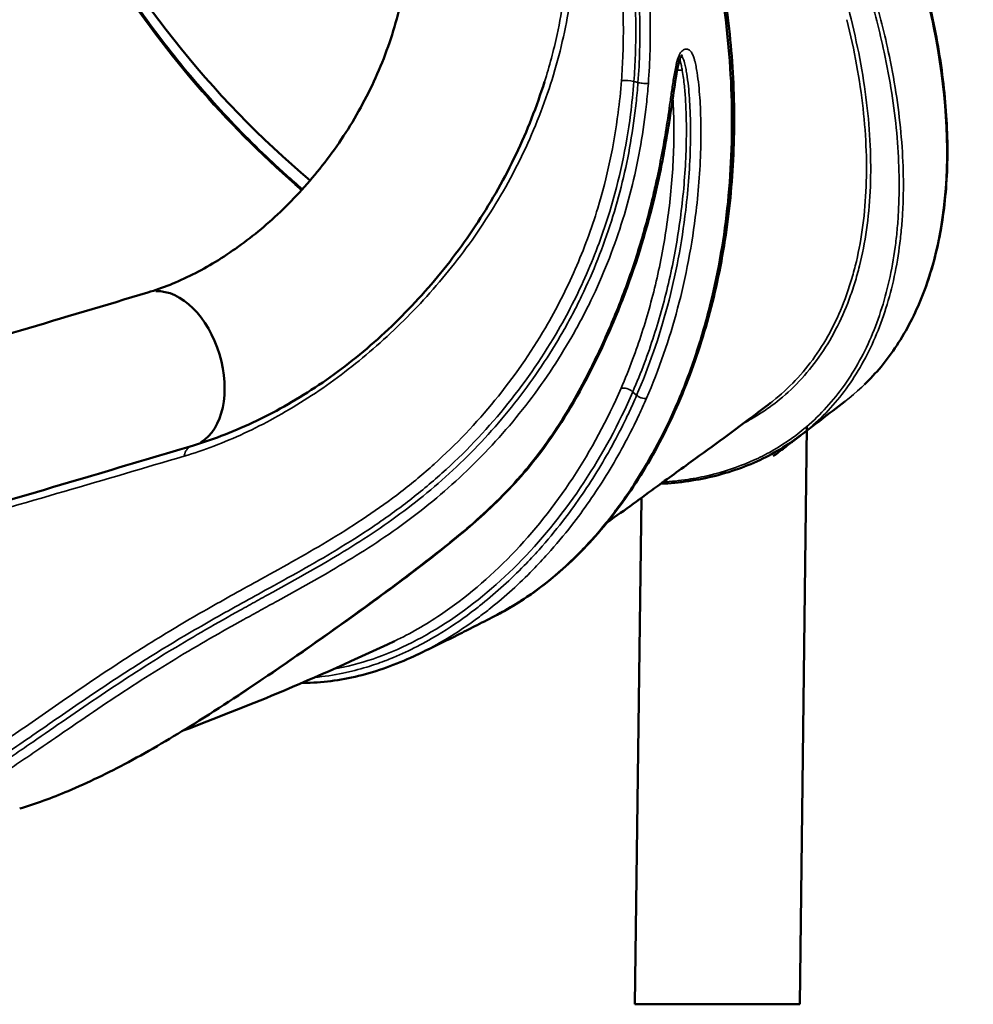
# Model space of a CAD drawing. Units: millimetres. Extents: x 0 to 26290, y 0 to 22385.
# Drawn here: x 3144 to 3792, y 16150 to 16820 of the extents above; entities that cross this region are included whole.
import ezdxf

# ---------------------------------------------------------------- set-up
doc = ezdxf.new("R2010")
doc.units = ezdxf.units.MM
doc.layers.add('MD_Visible', color=7, linetype='Continuous', lineweight=50)
doc.layers.add('MD_Visible Narrow', color=7, linetype='Continuous', lineweight=35)
doc.styles.get("Standard").update_dxf_attribs({"font": 'arial.ttf'})
doc.dimstyles.new('ISO-25', dxfattribs={"dimtxt": 2.5, "dimasz": 2.5, "dimexe": 1.25, "dimexo": 0.625, "dimtad": 1, "dimtxsty": 'Standard', "dimcen": 2.5, "dimadec": 0, "dimazin": 0, "dimtfac": 1, "dimtmove": 0, "dimatfit": 3, "dimfxl": 1, "dimarcsym": 0})

# ---------------------------------------------------------------- blocks, each defined once
blk = doc.blocks.new('CustomObjectsInViewport4_0')
at = {"layer": 'MD_Visible', "extrusion": (0, 1, 0)}
for p, q in [((2973.82, 13198.85), (2973.82, 13198.85)), ((3128.89, 12730.29), (3133.84, 13123.56)), ((3016.88, 12730.29), (3021.22, 13074.94)), ((3016.88, 12730.29), (3128.89, 12730.29))]:
    blk.add_line(p, q, dxfattribs=at)
at = {"layer": 'MD_Visible'}
for centre, major_axis, ratio, start_param, end_param in [((2864.23, 13528.66), (-231.67, 307.5), 0.556376, 0.571357, 1.967577), ((2864.23, 13528.66), (-231.67, 307.5), 0.556376, 2.294429, 2.294431), ((2701.06, 13162.63), (-15.57, 51.99), 0.639193, 0.000197, 0.000207), ((2701.06, 13162.63), (-15.57, 51.99), 0.639193, 3.29857, 6.126287), ((2864.23, 13528.66), (-231.67, 307.5), 0.556376, 2.553188, 2.553189), ((2864.23, 13528.66), (-231.67, 307.5), 0.556376, 2.584803, 2.584808), ((2864.23, 13528.66), (-231.67, 307.5), 0.556376, 2.624704, 2.624706), ((2864.23, 13528.66), (-231.67, 307.5), 0.556376, 2.795908, 2.795912), ((2864.23, 13528.66), (-231.67, 307.5), 0.556376, 2.834062, 2.834064), ((2701.06, 13162.63), (-15.57, 51.99), 0.639193, 3.141468, 3.141475)]:
    blk.add_ellipse(centre, major_axis=major_axis, ratio=ratio, start_param=start_param, end_param=end_param, dxfattribs=at)
at = {"layer": 'MD_Visible', "extrusion": (1.22465e-16, -2.46519e-32, -1)}
blk.add_ellipse((2874.18, 13536.16), major_axis=(-258.75, 343.44), ratio=0.556376, start_param=2.944515, end_param=2.944518, dxfattribs=at)
at = {"layer": 'MD_Visible'}
for points, knots in [([(2661.43, 13937.59), (2669.6, 13938.56), (2678.01, 13939.05), (2700.08, 13939.05), (2714.08, 13937.86), (2742.83, 13933.14), (2757.63, 13929.61), (2787.76, 13920.26), (2803.15, 13914.41), (2834.1, 13900.58), (2849.73, 13892.56), (2880.99, 13874.51), (2896.7, 13864.42), (2927.75, 13842.41), (2943.16, 13830.47), (2973.45, 13804.94), (2988.38, 13791.31), (3017.44, 13762.64), (3031.62, 13747.55), (3058.88, 13716.28), (3072.04, 13700.04), (3097.11, 13666.68), (3109.08, 13649.47), (3131.5, 13614.59), (3142, 13596.83), (3161.4, 13561.02), (3170.34, 13542.89), (3186.4, 13506.72), (3193.55, 13488.61), (3205.97, 13452.76), (3211.26, 13434.95), (3219.86, 13399.95), (3223.19, 13382.7), (3227.78, 13349.22), (3229.06, 13332.92), (3229.6, 13301.48), (3228.85, 13286.27), (3225.28, 13257.41), (3222.47, 13243.68), (3214.88, 13217.9), (3210.08, 13205.81), (3198.57, 13183.54), (3191.83, 13173.32), (3180.65, 13159.87), (3176.89, 13155.81), (3172.94, 13151.98)], [14.772631, 14.772631, 14.772631, 14.772631, 18.773649, 18.773649, 25.025285, 25.025285, 31.285025, 31.285025, 37.55883, 37.55883, 43.812451, 43.812451, 50.088245, 50.088245, 56.342517, 56.342517, 62.60816, 62.60816, 68.873421, 68.873421, 75.124384, 75.124384, 81.394806, 81.394806, 87.641548, 87.641548, 93.908984, 93.908984, 100.167261, 100.167261, 106.424544, 106.424544, 112.695784, 112.695784, 118.946572, 118.946572, 125.221897, 125.221897, 131.478654, 131.478654, 137.742117, 137.742117, 144.000538, 144.000538, 146.921605, 146.921605, 146.921605, 146.921605]), ([(2619.25, 13815.17), (2615.96, 13811.92), (2612.84, 13808.46), (2603.33, 13796.65), (2597.62, 13787.47), (2588.13, 13767.35), (2584.3, 13756.36), (2578.65, 13732.88), (2576.79, 13720.33), (2575.07, 13693.98), (2575.2, 13680.1), (2577.46, 13651.41), (2579.59, 13636.53), (2585.77, 13606.1), (2589.85, 13590.47), (2599.84, 13558.92), (2605.78, 13542.92), (2619.37, 13510.92), (2627.06, 13494.83), (2643.98, 13463.03), (2653.25, 13447.23), (2673.13, 13416.31), (2683.8, 13401.11), (2706.25, 13371.69), (2718.09, 13357.4), (2742.63, 13330.12), (2755.38, 13317.07), (2775.73, 13297.91), (2783.13, 13291.27), (2790.61, 13284.88)], [3.07973, 3.07973, 3.07973, 3.07973, 5.585827, 5.585827, 11.172218, 11.172218, 16.744314, 16.744314, 22.295093, 22.295093, 27.84808, 27.84808, 33.3891, 33.3891, 38.940837, 38.940837, 44.482817, 44.482817, 50.034597, 50.034597, 55.580511, 55.580511, 61.131048, 61.131048, 66.682592, 66.682592, 72.230153, 72.230153, 75.329472, 75.329472, 75.329472, 75.329472]), ([(2685.58, 13214.65), (2695.41, 13217.6), (2705.68, 13221.69), (2726.33, 13232.1), (2736.8, 13238.45), (2757.45, 13253.28), (2767.7, 13261.83), (2787.44, 13280.94), (2796.99, 13291.6), (2814.75, 13314.69), (2823.01, 13327.21), (2837.53, 13353.58), (2843.85, 13367.52), (2853.91, 13396.05), (2857.76, 13410.74), (2862.57, 13440.08), (2863.65, 13454.83), (2862.99, 13483.71), (2861.35, 13497.96), (2855.53, 13525.69), (2851.37, 13539.28), (2844.01, 13557.56), (2841.74, 13562.7), (2839.31, 13567.76)], [0.014676, 0.014676, 0.014676, 0.014676, 4.604091, 4.604091, 9.186302, 9.186302, 13.802655, 13.802655, 18.484397, 18.484397, 23.202976, 23.202976, 27.891902, 27.891902, 32.469434, 32.469434, 36.886905, 36.886905, 41.157085, 41.157085, 45.386221, 45.386221, 47.071669, 47.071669, 47.071669, 47.071669]), ([(3077.46, 13420.3), (3080.55, 13400.32), (3082.59, 13380.36), (3084.62, 13340.57), (3084.55, 13320.66), (3082.32, 13281.41), (3080.12, 13262), (3073.63, 13224.12), (3069.32, 13205.59), (3058.7, 13169.91), (3052.38, 13152.69), (3037.92, 13120.14), (3029.77, 13104.73), (3011.92, 13076.15), (3002.2, 13062.92), (2981.55, 13039.13), (2970.61, 13028.47), (2947.66, 13009.87), (2935.61, 13001.87), (2923.13, 12995.34)], [0, 0, 0, 0, 6.287485, 6.287485, 12.698937, 12.698937, 19.192137, 19.192137, 25.7522, 25.7522, 32.335975, 32.335975, 38.886987, 38.886987, 45.363596, 45.363596, 51.699105, 51.699105, 57.986784, 57.986784, 57.986784, 57.986784]), ([(3075.99, 13419.08), (3079.86, 13393.98), (3083.2, 13356.39), (3082.78, 13307.65), (3079.17, 13259.65), (3070.81, 13213.57), (3058.07, 13170.59), (3042.63, 13129.99), (3022.96, 13092.67), (3002.62, 13064.2), (2990.19, 13049.24), (2970.82, 13028.2), (2948.34, 13009.64), (2928.07, 12997.93), (2923.13, 12995.34)], [-140.28303, -140.28303, -140.28303, -140.28303, -132.461749, -128.551084, -124.640419, -116.81909, -112.908425, -108.99776, -101.176431, -97.265766, -95.310434, -93.355101, -85.533772, -83.059157, -83.059157, -83.059157, -83.059157]), ([(3048.92, 13376.19), (3048.92, 13376.19), (3048.92, 13376.19), (3048.9, 13376.18), (3048.88, 13376.16), (3048.81, 13376.1), (3048.74, 13376.03), (3048.59, 13375.85), (3048.51, 13375.75), (3048.33, 13375.49), (3048.23, 13375.32), (3048, 13374.89), (3047.87, 13374.63), (3047.56, 13373.91), (3047.38, 13373.43), (3046.92, 13372.03), (3046.66, 13371.09), (3045.89, 13367.9), (3045.46, 13365.63), (3043.92, 13356.73), (3043.03, 13350.09), (3040.02, 13329.44), (3037.77, 13315.5), (3033.38, 13293.55), (3031.58, 13285.42), (3029.61, 13277.36)], [0.286326, 0.286326, 0.286326, 0.286326, 0.310212, 0.310212, 0.347213, 0.347213, 0.406562, 0.406562, 0.459347, 0.459347, 0.526938, 0.526938, 0.619333, 0.619333, 0.771518, 0.771518, 1.064565, 1.064565, 1.755361, 1.755361, 3.783509, 3.783509, 8.099148, 8.099148, 10.660094, 10.660094, 10.660094, 10.660094]), ([(2955.38, 13358.08), (2950.06, 13341.16), (2943.53, 13324.63), (2928.35, 13292.73), (2919.66, 13277.29), (2900.39, 13247.73), (2889.73, 13233.56), (2866.91, 13206.94), (2854.68, 13194.44), (2829.09, 13171.52), (2815.66, 13161.05), (2788.11, 13142.44), (2773.91, 13134.26), (2745.41, 13120.56), (2731.04, 13114.96), (2716.62, 13110.64)], [0, 0, 0, 0, 5.369581, 5.369581, 10.779175, 10.779175, 16.277227, 16.277227, 21.82508, 21.82508, 27.389073, 27.389073, 32.937379, 32.937379, 38.365527, 38.365527, 38.365527, 38.365527]), ([(3029.61, 13277.36), (3023.97, 13254.3), (3016.88, 13231.68), (3000.5, 13189.56), (2991.51, 13169.87), (2970.98, 13131.93), (2959.22, 13113.44), (2935.14, 13084.27), (2923.94, 13072.87), (2902.22, 13053.21), (2891.79, 13044.64), (2866.4, 13024.67), (2851.27, 13013.47), (2814.46, 12986.71), (2792.51, 12971.21), (2752.78, 12944.1), (2734.91, 12932.27), (2702.14, 12911.9), (2687.11, 12903.07), (2658.48, 12887.73), (2644.75, 12881.05), (2620.15, 12870.69), (2609.1, 12866.67), (2598.38, 12863.49)], [0, 0, 0, 0, 7.323366, 7.323366, 14.064399, 14.064399, 20.784547, 20.784547, 25.519419, 25.519419, 29.580542, 29.580542, 35.275764, 35.275764, 43.290631, 43.290631, 49.73469, 49.73469, 55.190412, 55.190412, 60.289848, 60.289848, 64.563335, 64.563335, 64.563335, 64.563335]), ([(2524.16, 13166.81), (2549.2, 13174.15), (2574.09, 13181.48), (2627.89, 13197.42), (2656.76, 13206.02), (2685.48, 13214.62)], [0.016263, 0.016263, 0.016263, 0.016263, 10.000231, 10.000231, 21.706151, 21.706151, 21.706151, 21.706151]), ([(3109.1, 13139.57), (3100.4, 13132.91), (3090.07, 13125.1), (3072.82, 13112.37), (3065.22, 13106.85), (3049.45, 13095.43), (3040.81, 13089.16), (3021.51, 13075.15), (3010.25, 13066.79), (2997.92, 13058.23)], [0, 0, 0, 0, 4.076028, 4.076028, 7.120367, 7.120367, 10.831929, 10.831929, 15.421641, 15.421641, 15.421641, 15.421641]), ([(3159.56, 13140.41), (3148.79, 13132.17), (3138.02, 13123.93), (3126.29, 13114.95), (3125.33, 13114.21), (3124.35, 13113.46), (3124.34, 13113.45), (3124.24, 13113.38), (3124.15, 13113.31), (3124.04, 13113.22), (3124.02, 13113.21), (3123.99, 13113.19), (3123.99, 13113.19), (3123.99, 13113.19), (3123.99, 13113.19), (3123.99, 13113.19), (3123.99, 13113.19), (3123.99, 13113.19), (3123.99, 13113.19), (3123.99, 13113.18), (3123.99, 13113.18), (3123.98, 13113.18), (3123.97, 13113.17), (3123.95, 13113.16), (3123.95, 13113.15), (3123.94, 13113.15), (3123.94, 13113.15), (3123.94, 13113.15), (3123.94, 13113.15), (3123.94, 13113.15), (3123.94, 13113.14), (3123.94, 13113.14), (3123.93, 13113.14), (3123.93, 13113.14), (3123.93, 13113.14), (3123.93, 13113.14), (3123.93, 13113.14), (3123.93, 13113.14), (3123.93, 13113.14), (3123.93, 13113.14), (3123.93, 13113.14), (3123.93, 13113.14), (3123.93, 13113.14), (3123.93, 13113.14), (3123.93, 13113.14), (3123.93, 13113.14), (3123.93, 13113.14), (3123.93, 13113.14), (3123.93, 13113.14), (3123.93, 13113.14), (3123.93, 13113.14), (3123.93, 13113.14), (3123.93, 13113.14), (3123.93, 13113.14), (3123.93, 13113.14), (3123.93, 13113.14), (3123.93, 13113.14), (3123.92, 13113.14), (3123.92, 13113.14), (3123.92, 13113.14), (3123.92, 13113.14), (3123.92, 13113.13), (3123.92, 13113.13), (3123.92, 13113.13), (3123.92, 13113.13), (3123.92, 13113.13), (3123.92, 13113.13), (3123.92, 13113.13), (3123.92, 13113.13), (3123.92, 13113.13), (3123.92, 13113.13), (3123.92, 13113.13), (3123.92, 13113.13), (3123.92, 13113.13), (3123.92, 13113.13), (3123.92, 13113.13), (3123.92, 13113.13), (3122.8, 13112.27), (3121.56, 13111.33), (3117.87, 13108.51), (3115.34, 13106.6), (3112.59, 13104.53), (3112.37, 13104.37), (3111.94, 13104.04), (3111.73, 13103.88), (3111.44, 13103.67), (3111.36, 13103.61), (3111.25, 13103.52), (3111.21, 13103.5), (3111.17, 13103.46), (3111.16, 13103.46), (3111.16, 13103.46), (3111.16, 13103.46), (3111.16, 13103.45), (3111.16, 13103.45), (3111.15, 13103.45)], [0, 0, 0, 0, 5, 5, 5.446366, 5.446366, 5.452683, 5.452683, 5.493348, 5.493348, 5.504017, 5.504017, 5.50426, 5.50426, 5.504469, 5.504469, 5.504602, 5.504602, 5.504924, 5.504924, 5.505469, 5.505469, 5.509554, 5.509554, 5.512624, 5.512624, 5.512711, 5.512711, 5.512909, 5.512909, 5.513181, 5.513181, 5.513389, 5.513389, 5.513523, 5.513523, 5.513658, 5.513658, 5.513762, 5.513762, 5.513829, 5.513829, 5.513989, 5.513989, 5.514262, 5.514262, 5.514439, 5.514439, 5.514481, 5.514481, 5.514498, 5.514498, 5.514522, 5.514522, 5.514603, 5.514603, 5.514801, 5.514801, 5.51498, 5.51498, 5.515045, 5.515045, 5.515097, 5.515097, 5.515131, 5.515131, 5.51518, 5.51518, 5.515248, 5.515248, 5.515315, 5.515315, 5.515383, 5.515383, 5.515435, 5.515435, 5.515468, 5.515468, 6.015472, 6.015472, 7.072859, 7.072859, 7.16358, 7.16358, 7.253138, 7.253138, 7.284388, 7.284388, 7.300013, 7.300013, 7.301966, 7.301966, 7.302454, 7.302454, 7.302748, 7.302748, 7.302748, 7.302748]), ([(3129.83, 13117.66), (3129.83, 13117.66), (3129.83, 13117.66), (3129.83, 13117.65), (3129.83, 13117.65), (3129.74, 13117.59), (3129.66, 13117.53), (3129.14, 13117.13), (3128.71, 13116.8), (3125.92, 13114.73), (3123.53, 13113.05), (3111.27, 13104.98), (3100.64, 13099.62), (3077.98, 13091.22), (3065.9, 13088.17), (3047.07, 13085.41), (3040.75, 13084.78), (3034.3, 13084.44)], [0, 0, 0, 0, 0.000607, 0.000607, 0.001821, 0.001821, 0.056732, 0.056732, 0.349589, 0.349589, 1.911685, 1.911685, 8.180265, 8.180265, 14.464168, 14.464168, 17.528754, 17.528754, 17.528754, 17.528754]), ([(2716.62, 13110.64), (2692.04, 13103.28), (2667.37, 13095.92), (2613.47, 13079.93), (2584.2, 13071.29), (2554.71, 13062.66)], [0, 0, 0, 0, 10.000126, 10.000126, 21.735433, 21.735433, 21.735433, 21.735433]), ([(2923.11, 12995.33), (2918.27, 12992.8), (2913.89, 12990.57), (2905.58, 12986.34), (2901.7, 12984.38), (2888.26, 12977.65), (2878.69, 12972.96), (2869.1, 12968.35)], [0, 0, 0, 0, 1.691501, 1.691501, 3.172736, 3.172736, 6.812703, 6.812703, 6.812703, 6.812703]), ([(2853.39, 12977.47), (2827.05, 12964.99), (2800.55, 12953.18), (2752.56, 12933.11), (2731.1, 12924.61), (2709.55, 12916.55)], [0, 0, 0, 0, 10.002317, 10.002317, 18.028807, 18.028807, 18.028807, 18.028807]), ([(2868.91, 12968.26), (2856.49, 12962.3), (2843.82, 12957.6), (2818.65, 12951.13), (2806.08, 12949.31), (2792.52, 12948.95), (2791.35, 12948.93), (2790.17, 12948.93)], [0, 0, 0, 0, 5.738983, 5.738983, 11.397246, 11.397246, 11.933516, 11.933516, 11.933516, 11.933516])]:
    blk.add_open_spline(points, degree=3, knots=knots, dxfattribs=at)
for points in [[(2883.32, 13221.16), (2883.32, 13221.16), (2883.32, 13221.16), (2883.32, 13221.16)], [(2956.86, 13192.21), (2956.86, 13192.21), (2956.86, 13192.21), (2956.86, 13192.21)], [(2965.34, 13190.2), (2965.34, 13190.2), (2965.35, 13190.2), (2965.35, 13190.2)], [(2968.69, 13189.49), (2968.69, 13189.49), (2968.69, 13189.49), (2968.69, 13189.49)], [(3029.97, 13185.92), (3029.97, 13185.92), (3029.97, 13185.92), (3029.97, 13185.92)], [(3020.93, 13185.19), (3020.93, 13185.19), (3020.93, 13185.19), (3020.93, 13185.19)], [(2983.3, 13087.21), (2983.3, 13087.21), (2983.3, 13087.21), (2983.3, 13087.21)], [(2947.4, 13025.94), (2947.4, 13025.94), (2947.4, 13025.94), (2947.4, 13025.94)], [(2923.13, 12995.34), (2923.12, 12995.34), (2923.12, 12995.34), (2923.11, 12995.33)], [(2701.61, 12975.69), (2701.61, 12975.69), (2701.61, 12975.69), (2701.61, 12975.69)], [(2705.09, 12973.54), (2705.09, 12973.54), (2705.09, 12973.54), (2705.09, 12973.55)]]:
    blk.add_open_spline(points, degree=3, dxfattribs=at)
at = {"layer": 'MD_Visible Narrow', "extrusion": (0, 1, 0)}
for p, q in [((3016.27, 13358.17), (3018.76, 13357.51)), ((3015.5, 13146.93), (3017.88, 13144.81))]:
    blk.add_line(p, q, dxfattribs=at)
at = {"layer": 'MD_Visible Narrow'}
for centre, major_axis, ratio, start_param, end_param in [((3044.87, 13363.36), (5.91, 1.02), 0.399051, 1.643832, 1.644056), ((3044.87, 13363.36), (5.91, 1.02), 0.399051, 0.749344, 1.35828), ((3011.83, 13357.77), (-5.98, 0.45), 0.178853, -2.282278, -0.868779), ((3024.75, 13278.55), (-4.86, 1.19), 0.234818, 2.455553, 3.10603), ((3011.37, 13145.97), (-5.51, 2.37), 0.510591, -2.065731, -0.65489), ((2719.82, 13095.96), (-4.3, 14.37), 0.628207, 0.095438, 0.820948)]:
    blk.add_ellipse(centre, major_axis=major_axis, ratio=ratio, start_param=start_param, end_param=end_param, dxfattribs=at)
for points, knots in [([(2685.86, 13938.78), (2718.15, 13938.78), (2788.84, 13925.01), (2902.82, 13865.01), (3013.57, 13771.54), (3110.26, 13653.74), (3183.39, 13523.14), (3225.82, 13392.53), (3233.38, 13274.71), (3207.95, 13189.84), (3175.6, 13152.71), (3159.55, 13140.42)], [-302.504375, -302.504375, -302.504375, -302.504375, -287.379106, -272.253834, -257.128562, -242.003291, -226.878019, -211.752747, -196.627476, -181.502204, -170.570447, -170.570447, -170.570447, -170.570447]), ([(2706.67, 13908.23), (2711.43, 13907.27), (2727.75, 13903.59), (2756.25, 13894.9), (2792.65, 13879.88), (2824.95, 13863.19), (2849.46, 13848.5), (2874.01, 13832.55), (2890.89, 13820.38), (2903.06, 13810.97), (2909.14, 13806.26), (2921.26, 13796.57), (2945.19, 13776.12), (2968.52, 13754.23), (2990.97, 13731.15), (3024.02, 13695.17), (3060.24, 13649.43), (3091.84, 13601.48), (3108.45, 13573.72), (3116.33, 13559.6), (3128.01, 13537.93), (3142.69, 13508.49), (3158.14, 13471.62), (3168.61, 13442.46), (3177.8, 13413.67), (3188.22, 13373.21), (3194.65, 13331.84), (3196.74, 13296.97), (3196.55, 13276.17), (3195.5, 13260.07), (3193.86, 13244.3), (3189.42, 13217.77), (3180.74, 13190.13), (3168.73, 13165.86), (3154.6, 13143.89), (3134.94, 13122.87), (3112.69, 13107.78), (3091.23, 13097.27), (3072.77, 13091.15), (3052.46, 13087.19), (3041.65, 13086.01), (3035.93, 13085.62)], [42.098993, 42.098993, 42.098993, 42.098993, 44.177264, 49.153724, 54.130184, 59.106644, 62.216931, 64.083104, 69.059564, 69.059564, 69.059564, 71.547794, 74.036024, 79.012484, 81.500714, 83.988944, 93.941863, 98.918323, 101.406553, 103.894783, 103.894783, 109.0149, 114.135016, 116.695075, 119.255133, 124.375249, 131.202071, 134.615483, 138.028894, 139.735599, 141.442305, 144.855716, 151.682538, 155.095949, 158.50936, 165.336182, 170.456299, 173.016357, 178.136473, 180.696532, 183.46225, 183.46225, 183.46225, 183.46225]), ([(2619.21, 13815.16), (2613.2, 13809.23), (2598.62, 13791.58), (2579.72, 13750.83), (2571.53, 13686.79), (2582.49, 13605.41), (2612.6, 13518.07), (2659.79, 13430.73), (2720.19, 13350.24), (2766.48, 13304.31), (2790.03, 13284.24)], [12.591879, 12.591879, 12.591879, 12.591879, 17.127351, 24.713532, 34.82844, 44.943348, 55.058256, 65.173164, 75.288071, 85.075817, 85.075817, 85.075817, 85.075817]), ([(3016.13, 13358.2), (3016.6, 13364.21), (3016.93, 13370.24), (3017.73, 13392.39), (3017.15, 13424.83), (3012.4, 13465.32), (3006.38, 13497.36), (2998.98, 13528.97), (2982.45, 13583.72), (2955.84, 13643.82), (2923.61, 13698.55), (2887.59, 13750.17), (2857.22, 13784.03), (2836.3, 13803.83)], [-50.432306, -50.432306, -50.432306, -50.432306, -48.609192, -48.609192, -43.748273, -38.887354, -36.456894, -34.026434, -29.165515, -19.443677, -14.582758, -9.721838, 0, 0, 0, 0]), ([(2838.38, 13806.99), (2851.11, 13794.89), (2863.51, 13781.84), (2884.59, 13757.32), (2902.31, 13735.1), (2927.11, 13698.87), (2949.69, 13660.18), (2966.3, 13626.37), (2978.09, 13598.7), (2988.84, 13570.68), (3005.08, 13520.28), (3016.85, 13460.86), (3020.79, 13401.69), (3020.02, 13372.13), (3018.9, 13357.48)], [0, 0, 0, 0, 5.886038, 5.886038, 10.396688, 14.907339, 19.417989, 23.928639, 26.183965, 28.43929, 32.94994, 41.971241, 46.481891, 50.992541, 50.992541, 50.992541, 50.992541]), ([(2829.83, 13799.24), (2850.61, 13779.39), (2880.74, 13745.56), (2916.38, 13694.27), (2948.24, 13640.04), (2974.49, 13580.71), (2990.79, 13526.77), (2998.07, 13495.64), (3004, 13464.11), (3008.67, 13424.29), (3009.24, 13392.42), (3008.67, 13376.6)], [0, 0, 0, 0, 9.721838, 14.582758, 19.443677, 29.165515, 34.026434, 36.456894, 38.887354, 43.748273, 48.609171, 48.609171, 48.609171, 48.609171]), ([(3090.96, 13125.82), (3092.68, 13126.72), (3097.45, 13129.33), (3104.98, 13134.03), (3116.1, 13142.16), (3133.98, 13158.5), (3150.65, 13182.07), (3161.4, 13206.34), (3166.44, 13221.14), (3170.71, 13236.5), (3174.69, 13256.91), (3177.19, 13283.19), (3177.38, 13310.95), (3175.24, 13339.96), (3170.85, 13369.8), (3166.41, 13390.43), (3159.69, 13417.41), (3149.57, 13451.13), (3134.22, 13489.53), (3122.54, 13514.94), (3114.31, 13531.93), (3098.84, 13561.64), (3078.82, 13595.25), (3056.81, 13627.9), (3039.49, 13651.69), (3021.34, 13674.8), (2995.96, 13704.82), (2975.81, 13726.12), (2962.05, 13739.6), (2957.46, 13744.1), (2943.6, 13757.35), (2927.17, 13771.86), (2915.34, 13781.64), (2913.01, 13783.54)], [-155.74491, -155.74491, -155.74491, -155.74491, -154.707377, -152.844937, -150.982497, -147.257618, -139.807858, -136.082978, -134.220538, -132.358098, -128.633218, -124.908338, -121.183458, -117.458578, -113.733698, -110.008819, -110.008819, -104.112732, -98.216645, -96.742624, -95.268602, -92.320559, -86.424472, -83.476429, -80.528386, -77.580342, -74.632299, -68.736213, -68.736213, -68.736213, -66.77085, -62.840126, -61.877878, -61.877878, -61.877878, -61.877878]), ([(3025.96, 13356.93), (3027.09, 13371.81), (3027.86, 13401.81), (3023.86, 13461.81), (3011.94, 13522.02), (2995.52, 13573.03), (2984.64, 13601.36), (2972.73, 13629.34), (2955.94, 13663.47), (2933.14, 13702.47), (2908.13, 13738.89), (2890.27, 13761.17), (2881.06, 13771.83), (2881.06, 13771.83), (2881.06, 13771.83)], [-50.992429, -50.992429, -50.992429, -50.992429, -46.481891, -41.971241, -32.94994, -28.43929, -26.183965, -23.928639, -19.417989, -14.907339, -10.396688, -5.886038, -5.886038, -5.885746, -5.885746, -5.885746, -5.885746]), ([(2947.07, 13592.2), (2947.13, 13592.06), (2950.3, 13584.12), (2956, 13568.15), (2964.96, 13535.89), (2969.05, 13510.83), (2972.04, 13476.57), (2972.4, 13441.46), (2966.01, 13396.22), (2958.7, 13368.64), (2955.38, 13358.08)], [-64.756395, -64.756395, -64.756395, -64.756395, -64.708965, -62.086773, -59.464581, -54.220198, -54.220198, -48.798178, -43.376158, -39.935575, -39.935575, -39.935575, -39.935575]), ([(3034.64, 13084.69), (3041.58, 13085.04), (3053.61, 13086.25), (3075.08, 13090.45), (3093.62, 13096.59), (3115.17, 13107.14), (3137.52, 13122.3), (3157.26, 13143.41), (3171.45, 13165.48), (3183.53, 13189.85), (3192.24, 13217.61), (3196.7, 13244.26), (3198.36, 13260.1), (3199.41, 13276.27), (3199.6, 13297.15), (3197.51, 13332.17), (3191.06, 13373.72), (3180.6, 13414.36), (3171.38, 13443.26), (3160.86, 13472.55), (3145.35, 13509.57), (3130.6, 13539.14), (3122.71, 13553.78)], [-487.247874, -487.247874, -487.247874, -487.247874, -483.932069, -481.37201, -476.251894, -473.691836, -468.571719, -461.744897, -458.331486, -454.918075, -448.091253, -444.677842, -442.971136, -441.264431, -437.85102, -434.437609, -427.610786, -422.49067, -419.930612, -417.370553, -412.250437, -407.13032, -407.13032, -407.13032, -407.13032]), ([(2710.17, 13103.28), (2723.61, 13107.27), (2744.17, 13115.09), (2771.62, 13128.99), (2798.71, 13145.02), (2825.36, 13164.36), (2850.71, 13186.64), (2874.88, 13210.65), (2903.01, 13244.21), (2926.88, 13281.54), (2942.78, 13312.99), (2956.61, 13345.68), (2969.49, 13388.42), (2977.13, 13440.76), (2976.83, 13476.37), (2975.3, 13494)], [0, 0, 0, 0, 5.42202, 8.13303, 10.84404, 16.266059, 18.977069, 21.688079, 27.110099, 32.532119, 35.243129, 37.954139, 43.376158, 48.798178, 54.220012, 54.220012, 54.220012, 54.220012]), ([(3160.99, 13400.27), (3163.58, 13389.87), (3168.01, 13369.34), (3172.38, 13339.63), (3174.51, 13310.76), (3174.33, 13283.12), (3171.85, 13256.96), (3167.89, 13236.64), (3163.64, 13221.35), (3158.63, 13206.62), (3147.93, 13182.46), (3131.33, 13159), (3115.58, 13144.6), (3109.63, 13139.98), (3109.1, 13139.57)], [110.008819, 110.008819, 110.008819, 110.008819, 113.733698, 117.458578, 121.183458, 124.908338, 128.633218, 132.358098, 134.220538, 136.082978, 139.807858, 147.257618, 150.982497, 151.347254, 151.347254, 151.347254, 151.347254]), ([(3024.67, 13142.65), (3033.1, 13162.12), (3043.79, 13192.94), (3053.65, 13236.36), (3058.23, 13266.11), (3060.76, 13292.59), (3061.83, 13315.45), (3061.71, 13333.71), (3061, 13347.15), (3060.27, 13355.75), (3059.39, 13362.86), (3058.41, 13368.46), (3057.75, 13371.43), (3057.25, 13373.2), (3056.99, 13374.08), (3056.63, 13375.15), (3056.14, 13376.39), (3055.56, 13377.57), (3054.88, 13378.61), (3053.8, 13379.77), (3052.09, 13380.54), (3049.81, 13379.96), (3048.24, 13378.42), (3047.33, 13376.99), (3046.81, 13375.98), (3046.37, 13374.92), (3045.85, 13373.48), (3045.31, 13371.62), (3044.6, 13368.61), (3043.87, 13364.83), (3042.86, 13358.76), (3041.75, 13351.15), (3040.02, 13339.06), (3037.76, 13324.03), (3034.62, 13306.13), (3032.19, 13294.31), (3030.89, 13288.44), (3030.89, 13288.44), (3030.89, 13288.44)], [-37.958969, -37.958969, -37.958969, -37.958969, -30.608779, -26.933538, -23.258297, -20.808137, -18.357976, -15.907816, -14.989006, -14.070195, -13.151385, -12.69198, -12.232575, -12.156008, -12.07944, -11.926305, -11.77317, -11.620035, -11.4669, -11.313765, -11.007495, -10.701225, -10.394955, -10.280103, -10.165252, -10.050401, -9.93555, -9.705847, -9.476145, -9.016739, -8.557334, -7.638524, -6.719714, -4.882094, -3.044473, -1.206853, -1.206853, -1.20684, -1.20684, -1.20684, -1.20684]), ([(3048.51, 13375.74), (3048.58, 13375.68), (3048.77, 13375.47), (3049.1, 13374.97), (3049.5, 13374.18), (3049.88, 13373.23), (3050.17, 13372.34), (3050.4, 13371.59), (3050.83, 13370.04), (3051.45, 13367.32), (3052.37, 13362.02), (3053.23, 13355.14), (3053.94, 13346.76), (3054.64, 13333.58), (3054.75, 13315.6), (3053.69, 13293.04), (3051.2, 13266.87), (3046.67, 13237.44), (3036.92, 13194.48), (3026.35, 13163.98), (3018.01, 13144.69)], [11.374884, 11.374884, 11.374884, 11.374884, 11.4669, 11.620035, 11.77317, 11.926305, 12.07944, 12.156008, 12.232575, 12.69198, 13.151385, 14.070195, 14.989006, 15.907816, 18.357976, 20.808137, 23.258297, 26.933538, 30.608779, 37.95926, 37.95926, 37.95926, 37.95926]), ([(3046.51, 13375.25), (3046.51, 13375.25), (3046.51, 13375.25), (3046.51, 13375.25), (3046.51, 13375.25)], [0.39280889172, 0.39280889172, 0.39280889172, 0.39280889172, 0.39285714286, 0.39286548207, 0.39286548207, 0.39286548207, 0.39286548207]), ([(3049.07, 13365.67), (3048.98, 13366.17), (3048.79, 13367.27), (3048.41, 13369.07), (3048.12, 13370.37), (3047.76, 13371.78), (3047.45, 13372.82), (3047.32, 13373.2), (3047.32, 13373.23)], [0, 0, 0, 0, 0.1428571, 0.1785714, 0.2142857, 0.2857143, 0.3214286, 0.3240453, 0.3240453, 0.3240453, 0.3240453]), ([(3015.37, 13147.05), (3018.18, 13153.53), (3020.84, 13160.15), (3027.86, 13178.91), (3035.87, 13203.71), (3044.73, 13242.63), (3050.32, 13282.85), (3052.17, 13317.08), (3051.61, 13341.28), (3050.55, 13355.15), (3049.68, 13362.14), (3049.07, 13365.67)], [0, 0, 0, 0, 2.46203, 2.46203, 6.872549, 11.283068, 15.693586, 20.104105, 22.309364, 23.411994, 24.514623, 24.514623, 24.514623, 24.514623]), ([(3018.9, 13357.48), (3018.55, 13352.8), (3018.12, 13348.13), (3015.66, 13325.42), (3009.46, 13289.39), (2995.57, 13245.59), (2982.69, 13216.25), (2974.47, 13199.91), (2961.31, 13175.9), (2938.1, 13141.17), (2907.26, 13106.61), (2880.63, 13082.31), (2859.74, 13065.66), (2838.11, 13050.47), (2808.61, 13031.9), (2782.28, 13017.24), (2759.68, 13004.79), (2744.44, 12996.35), (2717.35, 12981.11), (2685.78, 12961.97), (2653.73, 12940.77), (2630.11, 12924.58), (2610.96, 12911.29), (2595.94, 12901), (2573.81, 12886.08), (2548.71, 12870.22), (2521.16, 12855.54), (2501.08, 12846.4), (2481.3, 12839.14), (2468.15, 12835.57), (2461.49, 12834.12), (2461.2, 12834.06)], [0, 0, 0, 0, 1.440202, 1.440202, 7.023017, 12.605832, 15.397239, 16.792943, 18.188646, 23.771461, 29.354275, 32.145683, 34.93709, 37.728497, 40.519904, 46.102719, 47.498423, 48.894126, 51.685534, 57.268348, 60.059755, 62.851163, 65.64257, 67.038274, 68.433977, 74.016792, 76.808199, 79.599606, 82.391014, 85.182421, 85.310631, 85.310631, 85.310631, 85.310631]), ([(2461.72, 12838.27), (2469.33, 12839.97), (2487.37, 12845.09), (2516.47, 12857.21), (2549.22, 12875.02), (2583.1, 12896.69), (2618.31, 12920.97), (2654.77, 12946.12), (2691.91, 12970.13), (2728.9, 12991.91), (2761.41, 13009.77), (2797.79, 13029.82), (2830.26, 13049), (2862.32, 13071.91), (2893.54, 13097.72), (2929.31, 13135.1), (2961.69, 13181.55), (2984.82, 13226.92), (3003.14, 13276.64), (3012.5, 13320.85), (3015.56, 13350.72), (3016.13, 13358.2)], [96.566869, 96.566869, 96.566869, 96.566869, 99.959174, 104.502793, 109.046412, 113.590031, 118.133651, 122.67727, 127.220889, 131.764508, 136.308127, 139.337206, 145.395365, 148.424444, 151.453524, 157.511682, 163.569841, 168.11346, 172.657079, 179.472508, 181.744317, 181.744317, 181.744317, 181.744317]), ([(3007.68, 13358.85), (3007.11, 13351.5), (3004.11, 13322.19), (2994.94, 13278.83), (2977.02, 13230.13), (2954.44, 13185.74), (2922.87, 13140.31), (2888.11, 13103.86), (2857.8, 13078.71), (2826.54, 13056.29), (2794.58, 13037.35), (2758.36, 13017.32), (2725.72, 12999.34), (2688.26, 12977.19), (2650.45, 12952.61), (2613.34, 12926.86), (2577.7, 12902.12), (2543.61, 12880.19), (2510.81, 12862.26), (2483.95, 12851), (2468.05, 12846.21), (2462.52, 12844.78)], [-181.744317, -181.744317, -181.744317, -181.744317, -179.472508, -172.657079, -168.11346, -163.569841, -157.511682, -151.453524, -148.424444, -145.395365, -139.337206, -136.308127, -131.764508, -127.220889, -122.67727, -118.133651, -113.590031, -109.046412, -104.502793, -99.959174, -97.500689, -97.500689, -97.500689, -97.500689]), ([(3025.96, 13356.93), (3025.42, 13356.88), (3024.76, 13356.85), (3024.06, 13356.86), (3023.35, 13356.87), (3022.58, 13356.92), (3021.85, 13356.99), (3020.74, 13357.1), (3019.68, 13357.27), (3018.9, 13357.48)], [0, 0, 0, 0, 0.285714, 0.285714, 0.285714, 0.571429, 0.571429, 0.571429, 1, 1, 1, 1]), ([(3042.62, 13347.32), (3042.69, 13346.33), (3043.19, 13338.6), (3043.68, 13317.28), (3041.87, 13283.57), (3036.36, 13243.88), (3027.62, 13205.46), (3019.73, 13180.97), (3015.28, 13169.08)], [-22.632508, -22.632508, -22.632508, -22.632508, -22.309364, -20.104105, -15.693586, -11.283068, -6.872549, -2.462064, -2.462064, -2.462064, -2.462064]), ([(2464.96, 12829.73), (2465.53, 12829.84), (2472.47, 12831.33), (2485.94, 12834.97), (2505.77, 12842.22), (2525.87, 12851.32), (2553.39, 12865.91), (2578.37, 12881.62), (2600.32, 12896.33), (2615.19, 12906.46), (2634.1, 12919.51), (2657.37, 12935.38), (2688.93, 12956.14), (2720.1, 12974.96), (2747.03, 12990.06), (2762.23, 12998.45), (2784.84, 13010.87), (2811.36, 13025.6), (2841.32, 13044.41), (2863.39, 13059.87), (2884.77, 13076.86), (2912.06, 13101.69), (2943.6, 13136.94), (2967.29, 13172.32), (2980.71, 13196.76), (2989.1, 13213.39), (3002.23, 13243.25), (3016.36, 13287.78), (3022.66, 13324.38), (3024.65, 13342.71)], [-85.427979, -85.427979, -85.427979, -85.427979, -85.182421, -82.391014, -79.599606, -76.808199, -74.016792, -68.433977, -67.038274, -65.64257, -62.851163, -60.059755, -57.268348, -51.685534, -48.894126, -47.498423, -46.102719, -40.519904, -37.728497, -34.93709, -32.145683, -29.354275, -23.771461, -18.188646, -16.792943, -15.397239, -12.605832, -7.023017, -1.440366, -1.440366, -1.440366, -1.440366]), ([(3028.21, 13276.9), (3025.45, 13265.54), (3019.25, 13243.07), (3007.83, 13210.19), (2994.34, 13178.24), (2980.63, 13150.78), (2967.05, 13127.48), (2953.96, 13108.11), (2939.1, 13089.61), (2922.53, 13072.22), (2904.78, 13056.02), (2886.42, 13040.83), (2867.66, 13026.23), (2842.27, 13007.24), (2810.01, 12983.91), (2764.12, 12951.78), (2711.08, 12916.69), (2652.7, 12883.64), (2615.7, 12868.62), (2598.38, 12863.49)], [0, 0, 0, 0, 3.578094, 7.156188, 10.734282, 14.312376, 16.697772, 19.083168, 21.468564, 23.853961, 26.239357, 28.624753, 31.010149, 33.395545, 38.166337, 42.937129, 50.093317, 57.249505, 64.135655, 64.135655, 64.135655, 64.135655]), ([(3015.28, 13169.08), (3015.28, 13169.08), (3015.28, 13169.08), (3012.8, 13162.44), (3010.17, 13155.9), (3007.4, 13149.49)], [-2.462064, -2.462064, -2.462064, -2.462064, -2.46203, -2.46203, 0, 0, 0, 0]), ([(2811.7, 12958.34), (2820.63, 12959.9), (2847.58, 12966.87), (2891.98, 12989.39), (2941.13, 13030.84), (2983.51, 13083.77), (3005.9, 13125.15), (3015.37, 13147.05)], [45.729554, 45.729554, 45.729554, 45.729554, 49.868236, 58.179544, 66.490851, 74.802159, 83.113467, 83.113467, 83.113467, 83.113467]), ([(3007.4, 13149.49), (2998.05, 13127.83), (2975.95, 13086.86), (2934.06, 13034.3), (2891.82, 12998.47), (2863.99, 12982.5), (2853.39, 12977.47)], [-83.113467, -83.113467, -83.113467, -83.113467, -74.802159, -66.490851, -58.179544, -53.169397, -53.169397, -53.169397, -53.169397]), ([(3018.01, 13144.69), (3018.38, 13145.03), (3018.96, 13143.95), (3020.08, 13143.33), (3020.69, 13143.08), (3021.91, 13142.69), (3022.52, 13142.57), (3023.67, 13142.49), (3024.2, 13142.53), (3024.66, 13142.65), (3024.67, 13142.65), (3024.67, 13142.65)], [0, 0, 0, 0, 0.1953222, 0.1953222, 0.3906444, 0.3906444, 0.5859666, 0.5859666, 0.7861124, 0.7861124, 0.7897666, 0.7897666, 0.7897666, 0.7897666]), ([(3018.01, 13144.69), (3017.16, 13142.71), (3014.83, 13137.43), (3012.41, 13132.22), (3004.78, 13116.38), (2991.48, 13092.05), (2971.07, 13062.54), (2953.92, 13041.95), (2940.42, 13027.48), (2927.56, 13015.04), (2915.45, 13004.67), (2900.57, 12993.12), (2885.19, 12982.73), (2866.75, 12972.56), (2854.73, 12967.11), (2843.99, 12962.89), (2833.19, 12959.17), (2817.25, 12955.06), (2805.43, 12953.32), (2799.07, 12952.78)], [0, 0, 0, 0, 0.758197, 2.021859, 2.021859, 6.964774, 11.90769, 14.997012, 16.850605, 19.322062, 21.79352, 23.029249, 26.736435, 29.207893, 31.679351, 32.297215, 34.150808, 36.622266, 39.546497, 39.546497, 39.546497, 39.546497]), ([(3017.43, 13126.81), (3019, 13130.07), (3021.45, 13135.32), (3023.81, 13140.65), (3024.67, 13142.65)], [-2.021859, -2.021859, -2.021859, -2.021859, -0.758197, -0.000292, -0.000292, -0.000292, -0.000292]), ([(2868.91, 12968.26), (2869.96, 12968.77), (2876.36, 12971.9), (2890.66, 12979.73), (2906.14, 12990.14), (2921.13, 13001.72), (2933.34, 13012.12), (2946.3, 13024.6), (2959.92, 13039.14), (2977.23, 13059.85), (2997.84, 13089.56), (3011.28, 13114.09), (3017.43, 13126.81), (3017.43, 13126.81), (3017.43, 13126.81)], [-29.69473, -29.69473, -29.69473, -29.69473, -29.207893, -26.736435, -23.029249, -21.79352, -19.322062, -16.850605, -14.997012, -11.90769, -6.964774, -2.021859, -2.021859, -2.021821, -2.021821, -2.021821, -2.021821])]:
    blk.add_open_spline(points, degree=3, knots=knots, dxfattribs=at)
for points in [[(3008.67, 13376.6), (3008.46, 13370.67), (3008.13, 13364.75), (3007.68, 13358.85)], [(3024.65, 13342.71), (3025.16, 13347.44), (3025.59, 13352.18), (3025.96, 13356.93)], [(3042.1, 13353.59), (3042.11, 13353.59), (3042.11, 13353.59), (3042.11, 13353.58)], [(3030.89, 13288.44), (3030.03, 13284.58), (3029.14, 13280.73), (3028.21, 13276.9)], [(2882.86, 13220.62), (2882.86, 13220.62), (2882.86, 13220.62), (2882.86, 13220.62)], [(2956.61, 13191.78), (2956.61, 13191.78), (2956.62, 13191.78), (2956.62, 13191.78)], [(2965.11, 13189.79), (2965.11, 13189.79), (2965.11, 13189.79), (2965.11, 13189.79)], [(2968.47, 13189.09), (2968.47, 13189.09), (2968.47, 13189.09), (2968.47, 13189.09)], [(3029.91, 13185.72), (3029.91, 13185.72), (3029.91, 13185.72), (3029.91, 13185.72)], [(3020.85, 13184.96), (3020.85, 13184.96), (3020.85, 13184.96), (3020.85, 13184.96)], [(3159.55, 13140.42), (3159.54, 13140.4), (3159.52, 13140.39), (3159.5, 13140.38)], [(2996.03, 13108.15), (2996.03, 13108.15), (2996.03, 13108.15), (2996.03, 13108.15)], [(2999.94, 13107.92), (2999.94, 13107.92), (2999.94, 13107.92), (2999.94, 13107.92)], [(2545.76, 13055.34), (2601.52, 13071.23), (2656.23, 13087.26), (2710.17, 13103.28)], [(2983.54, 13087.57), (2983.54, 13087.57), (2983.54, 13087.57), (2983.54, 13087.57)], [(2983.79, 13087.96), (2983.79, 13087.96), (2983.79, 13087.96), (2983.79, 13087.96)], [(2951.51, 13030.21), (2951.52, 13030.21), (2951.52, 13030.21), (2951.52, 13030.21)], [(2706.69, 12974.51), (2706.69, 12974.51), (2706.69, 12974.51), (2706.69, 12974.51)], [(2709.64, 12976.28), (2709.64, 12976.28), (2709.64, 12976.28), (2709.64, 12976.28)], [(2868.91, 12968.26), (2868.91, 12968.26), (2868.91, 12968.26), (2868.91, 12968.26)]]:
    blk.add_open_spline(points, degree=3, dxfattribs=at)
blk = doc.blocks.new('*D5')
at = {"color": 0, "lineweight": -2, "transparency": 16777216}
blk.add_line((2627.29, 21848.74), (12904.46, 21848.74), dxfattribs=at)
at = {"color": 0, "transparency": 16777216}
for points in [[(2627.29, 21882.07), (2627.29, 21815.41), (2427.29, 21848.74)], [(12904.46, 21882.07), (12904.46, 21815.41), (13104.46, 21848.74)]]:
    blk.add_solid(points, dxfattribs=at)
at = {"layer": 'Defpoints', "color": 0, "transparency": 16777216}
for p in [(13104.46, 21848.74), (13104.46, 17434.96), (2427.29, 16399.99)]:
    blk.add_point(p, dxfattribs=at)
at = {"color": 0, "transparency": 16777216, "insert": (7765.88, 22122.97), "char_height": 400, "attachment_point": 5}
blk.add_mtext('1070', dxfattribs=at)
blk = doc.blocks.new('*D6')
at = {"color": 0, "lineweight": -2, "transparency": 16777216}
blk.add_line((2274.13, 21489.44), (2274.13, 16471.08), dxfattribs=at)
at = {"color": 0, "transparency": 16777216}
for points in [[(2240.8, 21489.44), (2307.47, 21489.44), (2274.13, 21689.44)], [(2240.8, 16471.08), (2307.47, 16471.08), (2274.13, 16271.08)]]:
    blk.add_solid(points, dxfattribs=at)
at = {"layer": 'Defpoints', "color": 0, "transparency": 16777216}
for p in [(4359.86, 21689.44), (2274.13, 16271.08), (4894.04, 16271.08)]:
    blk.add_point(p, dxfattribs=at)
at = {"color": 0, "transparency": 16777216, "insert": (1999.9, 18980.26), "char_height": 400, "attachment_point": 5, "rotation": 90}
blk.add_mtext('540', dxfattribs=at)

msp = doc.modelspace()

# ---------------------------------------------------------------- block references
msp.add_blockref('CustomObjectsInViewport4_0', (545.4, 3419.82))

# ---------------------------------------------------------------- dimensions: what is measured, and where the dimension line sits
dim = msp.add_linear_dim(base=(13104.46, 21848.74), p1=(2427.29, 16399.99), p2=(13104.46, 17434.96), dimstyle='ISO-25', override={"dimtxt": 400, "dimasz": 200, "dimgap": 70, "dimdec": 0, "dimlfac": 0.1, "dimrnd": 5, "dimse1": 1, "dimse2": 1})
dim.commit()
dim.dimension.update_dxf_attribs({"geometry": '*D5', "text_midpoint": (7765.88, 22122.97)})
dim = msp.add_linear_dim(base=(2274.13, 16271.08), p1=(4359.86, 21689.44), p2=(4894.04, 16271.08), angle=90, dimstyle='ISO-25', override={"dimtxt": 400, "dimasz": 200, "dimgap": 70, "dimdec": 0, "dimlfac": 0.1, "dimrnd": 5, "dimse1": 1, "dimse2": 1})
dim.commit()
dim.dimension.update_dxf_attribs({"geometry": '*D6', "text_midpoint": (1999.9, 18980.26)})

doc.saveas('drawing.dxf')
